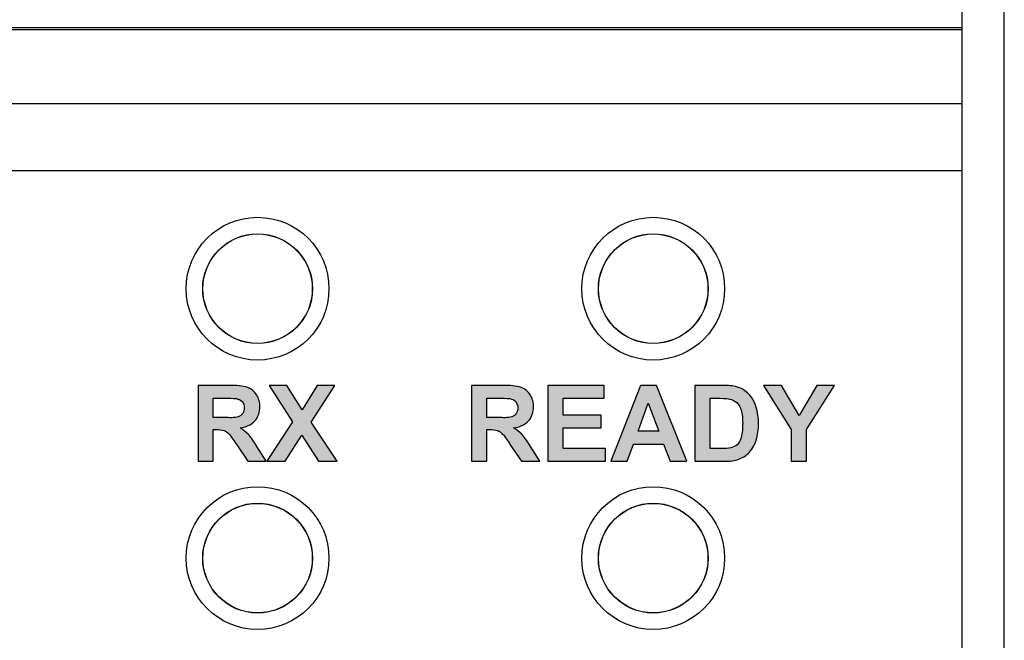
# Model space of a CAD drawing. Units: inches. Extents: x 13.4 to 32.2, y 15.3 to 35.9.
# Drawn here: x 23 to 24.2, y 23.5 to 24.3 of the extents above; entities that cross this region are included whole.
import ezdxf

# ---------------------------------------------------------------- set-up
doc = ezdxf.new("R2010")
doc.units = ezdxf.units.IN
doc.header["$MEASUREMENT"] = 0
doc.layers.add('Label', color=30, linetype='CONTINUOUS')
doc.layers.add('Part', color=1, linetype='CONTINUOUS')

msp = doc.modelspace()

# ---------------------------------------------------------------- hatches: boundary and pattern name
at = {"layer": 'Label'}
h = msp.add_hatch(color=256, dxfattribs=at)
edge = h.paths.add_edge_path()
edge.add_line((23.2522, 23.7888), (23.2559, 23.7888))
edge.add_spline(control_points=[(23.2559, 23.7888), (23.2589, 23.7888), (23.2621, 23.7887), (23.265, 23.7877)], knot_values=[0, 0, 0, 0, 0.009204, 0.009204, 0.009204, 0.009204], degree=3, periodic=0)
edge.add_spline(control_points=[(23.265, 23.7877), (23.2671, 23.787), (23.269, 23.7856), (23.2705, 23.784)], knot_values=[0, 0, 0, 0, 0.006621, 0.006621, 0.006621, 0.006621], degree=3, periodic=0)
edge.add_spline(control_points=[(23.2705, 23.784), (23.2742, 23.78), (23.277, 23.7753), (23.28, 23.7708)], knot_values=[0, 0, 0, 0, 0.016308, 0.016308, 0.016308, 0.016308], degree=3, periodic=0)
edge.add_line((23.28, 23.7708), (23.2932, 23.7512))
edge.add_line((23.2932, 23.7512), (23.3149, 23.7512))
edge.add_line((23.3149, 23.7512), (23.3039, 23.7687))
edge.add_spline(control_points=[(23.3039, 23.7687), (23.3008, 23.7738), (23.2976, 23.779), (23.2935, 23.7833)], knot_values=[0, 0, 0, 0, 0.017917, 0.017917, 0.017917, 0.017917], degree=3, periodic=0)
edge.add_spline(control_points=[(23.2935, 23.7833), (23.2907, 23.7863), (23.2874, 23.7888), (23.2839, 23.7909)], knot_values=[0, 0, 0, 0, 0.012289, 0.012289, 0.012289, 0.012289], degree=3, periodic=0)
edge.add_spline(control_points=[(23.2839, 23.7909), (23.2903, 23.7918), (23.2973, 23.7943), (23.3016, 23.7992)], knot_values=[0, 0, 0, 0, 0.019629, 0.019629, 0.019629, 0.019629], degree=3, periodic=0)
edge.add_spline(control_points=[(23.3016, 23.7992), (23.3056, 23.8036), (23.3076, 23.81), (23.3076, 23.816)], knot_values=[0, 0, 0, 0, 0.017778, 0.017778, 0.017778, 0.017778], degree=3, periodic=0)
edge.add_spline(control_points=[(23.3076, 23.816), (23.3076, 23.8209), (23.3063, 23.826), (23.3036, 23.8301)], knot_values=[0, 0, 0, 0, 0.014703, 0.014703, 0.014703, 0.014703], degree=3, periodic=0)
edge.add_spline(control_points=[(23.3036, 23.8301), (23.3012, 23.8339), (23.2974, 23.8372), (23.2932, 23.8387)], knot_values=[0, 0, 0, 0, 0.013554, 0.013554, 0.013554, 0.013554], degree=3, periodic=0)
edge.add_spline(control_points=[(23.2932, 23.8387), (23.2866, 23.8411), (23.2793, 23.8412), (23.2722, 23.8412)], knot_values=[0, 0, 0, 0, 0.021078, 0.021078, 0.021078, 0.021078], degree=3, periodic=0)
edge.add_line((23.2722, 23.8412), (23.234, 23.8412))
edge.add_line((23.234, 23.8412), (23.234, 23.7512))
edge.add_line((23.234, 23.7512), (23.2522, 23.7512))
edge.add_line((23.2522, 23.7512), (23.2522, 23.7888))
edge = h.paths.add_edge_path(flags=16)
edge.add_line((23.2522, 23.8031), (23.2522, 23.826))
edge.add_line((23.2522, 23.826), (23.2664, 23.826))
edge.add_spline(control_points=[(23.2664, 23.826), (23.2708, 23.826), (23.2752, 23.8263), (23.2796, 23.8256)], knot_values=[0, 0, 0, 0, 0.013259, 0.013259, 0.013259, 0.013259], degree=3, periodic=0)
edge.add_spline(control_points=[(23.2796, 23.8256), (23.2821, 23.8252), (23.2848, 23.824), (23.2864, 23.8221)], knot_values=[0, 0, 0, 0, 0.007676, 0.007676, 0.007676, 0.007676], degree=3, periodic=0)
edge.add_spline(control_points=[(23.2864, 23.8221), (23.2881, 23.8201), (23.2889, 23.8174), (23.2889, 23.8148)], knot_values=[0, 0, 0, 0, 0.007707, 0.007707, 0.007707, 0.007707], degree=3, periodic=0)
edge.add_spline(control_points=[(23.2889, 23.8148), (23.2889, 23.8124), (23.2884, 23.81), (23.2871, 23.808)], knot_values=[0, 0, 0, 0, 0.007005, 0.007005, 0.007005, 0.007005], degree=3, periodic=0)
edge.add_spline(control_points=[(23.2871, 23.808), (23.2859, 23.8063), (23.284, 23.8049), (23.2819, 23.8042)], knot_values=[0, 0, 0, 0, 0.006363, 0.006363, 0.006363, 0.006363], degree=3, periodic=0)
edge.add_spline(control_points=[(23.2819, 23.8042), (23.2768, 23.8025), (23.2711, 23.8031), (23.2656, 23.8031)], knot_values=[0, 0, 0, 0, 0.016365, 0.016365, 0.016365, 0.016365], degree=3, periodic=0)
edge.add_line((23.2656, 23.8031), (23.2522, 23.8031))
for points in [[(23.3965, 23.8412), (23.3754, 23.8412), (23.3578, 23.8123), (23.3397, 23.8412), (23.3185, 23.8412), (23.3463, 23.7981), (23.3156, 23.7512), (23.3374, 23.7512), (23.3574, 23.7823), (23.3773, 23.7512), (23.3993, 23.7512), (23.3685, 23.7975)], [(23.7131, 23.806), (23.6679, 23.806), (23.6679, 23.826), (23.7165, 23.826), (23.7165, 23.8412), (23.6497, 23.8412), (23.6497, 23.7512), (23.7182, 23.7512), (23.7182, 23.7663), (23.6679, 23.7663), (23.6679, 23.7908), (23.7131, 23.7908)], [(23.9272, 23.8412), (23.9059, 23.8412), (23.9388, 23.7891), (23.9388, 23.7512), (23.9569, 23.7512), (23.9569, 23.7889), (23.99, 23.8412), (23.9691, 23.8412), (23.9483, 23.8056)]]:
    msp.add_hatch(color=256, dxfattribs=at).paths.add_polyline_path(points)
h = msp.add_hatch(color=256, dxfattribs=at)
edge = h.paths.add_edge_path()
edge.add_line((23.5772, 23.7888), (23.5809, 23.7888))
edge.add_spline(control_points=[(23.5809, 23.7888), (23.5839, 23.7888), (23.5871, 23.7887), (23.59, 23.7877)], knot_values=[0, 0, 0, 0, 0.009204, 0.009204, 0.009204, 0.009204], degree=3, periodic=0)
edge.add_spline(control_points=[(23.59, 23.7877), (23.5921, 23.787), (23.594, 23.7856), (23.5955, 23.784)], knot_values=[0, 0, 0, 0, 0.006621, 0.006621, 0.006621, 0.006621], degree=3, periodic=0)
edge.add_spline(control_points=[(23.5955, 23.784), (23.5992, 23.78), (23.602, 23.7753), (23.605, 23.7708)], knot_values=[0, 0, 0, 0, 0.016308, 0.016308, 0.016308, 0.016308], degree=3, periodic=0)
edge.add_line((23.605, 23.7708), (23.6182, 23.7512))
edge.add_line((23.6182, 23.7512), (23.6399, 23.7512))
edge.add_line((23.6399, 23.7512), (23.6289, 23.7687))
edge.add_spline(control_points=[(23.6289, 23.7687), (23.6258, 23.7738), (23.6226, 23.779), (23.6185, 23.7833)], knot_values=[0, 0, 0, 0, 0.017917, 0.017917, 0.017917, 0.017917], degree=3, periodic=0)
edge.add_spline(control_points=[(23.6185, 23.7833), (23.6157, 23.7863), (23.6124, 23.7888), (23.6089, 23.7909)], knot_values=[0, 0, 0, 0, 0.012289, 0.012289, 0.012289, 0.012289], degree=3, periodic=0)
edge.add_spline(control_points=[(23.6089, 23.7909), (23.6153, 23.7918), (23.6223, 23.7943), (23.6266, 23.7992)], knot_values=[0, 0, 0, 0, 0.019629, 0.019629, 0.019629, 0.019629], degree=3, periodic=0)
edge.add_spline(control_points=[(23.6266, 23.7992), (23.6306, 23.8036), (23.6326, 23.81), (23.6326, 23.816)], knot_values=[0, 0, 0, 0, 0.017778, 0.017778, 0.017778, 0.017778], degree=3, periodic=0)
edge.add_spline(control_points=[(23.6326, 23.816), (23.6326, 23.8209), (23.6313, 23.826), (23.6286, 23.8301)], knot_values=[0, 0, 0, 0, 0.014703, 0.014703, 0.014703, 0.014703], degree=3, periodic=0)
edge.add_spline(control_points=[(23.6286, 23.8301), (23.6262, 23.8339), (23.6224, 23.8372), (23.6182, 23.8387)], knot_values=[0, 0, 0, 0, 0.013554, 0.013554, 0.013554, 0.013554], degree=3, periodic=0)
edge.add_spline(control_points=[(23.6182, 23.8387), (23.6116, 23.8411), (23.6043, 23.8412), (23.5972, 23.8412)], knot_values=[0, 0, 0, 0, 0.021078, 0.021078, 0.021078, 0.021078], degree=3, periodic=0)
edge.add_line((23.5972, 23.8412), (23.559, 23.8412))
edge.add_line((23.559, 23.8412), (23.559, 23.7512))
edge.add_line((23.559, 23.7512), (23.5772, 23.7512))
edge.add_line((23.5772, 23.7512), (23.5772, 23.7888))
edge = h.paths.add_edge_path(flags=16)
edge.add_line((23.5772, 23.8031), (23.5772, 23.826))
edge.add_line((23.5772, 23.826), (23.5914, 23.826))
edge.add_spline(control_points=[(23.5914, 23.826), (23.5958, 23.826), (23.6002, 23.8263), (23.6046, 23.8256)], knot_values=[0, 0, 0, 0, 0.013259, 0.013259, 0.013259, 0.013259], degree=3, periodic=0)
edge.add_spline(control_points=[(23.6046, 23.8256), (23.6071, 23.8252), (23.6098, 23.824), (23.6114, 23.8221)], knot_values=[0, 0, 0, 0, 0.007676, 0.007676, 0.007676, 0.007676], degree=3, periodic=0)
edge.add_spline(control_points=[(23.6114, 23.8221), (23.6131, 23.8201), (23.6139, 23.8174), (23.6139, 23.8148)], knot_values=[0, 0, 0, 0, 0.007707, 0.007707, 0.007707, 0.007707], degree=3, periodic=0)
edge.add_spline(control_points=[(23.6139, 23.8148), (23.6139, 23.8124), (23.6134, 23.81), (23.6121, 23.808)], knot_values=[0, 0, 0, 0, 0.007005, 0.007005, 0.007005, 0.007005], degree=3, periodic=0)
edge.add_spline(control_points=[(23.6121, 23.808), (23.6109, 23.8063), (23.609, 23.8049), (23.6069, 23.8042)], knot_values=[0, 0, 0, 0, 0.006363, 0.006363, 0.006363, 0.006363], degree=3, periodic=0)
edge.add_spline(control_points=[(23.6069, 23.8042), (23.6018, 23.8025), (23.5961, 23.8031), (23.5906, 23.8031)], knot_values=[0, 0, 0, 0, 0.016365, 0.016365, 0.016365, 0.016365], degree=3, periodic=0)
edge.add_line((23.5906, 23.8031), (23.5772, 23.8031))
h = msp.add_hatch(color=256, dxfattribs=at)
h.paths.add_polyline_path([(23.7787, 23.8412), (23.7595, 23.8412), (23.7245, 23.7512), (23.7437, 23.7512), (23.7512, 23.7716), (23.7871, 23.7716), (23.795, 23.7512), (23.8148, 23.7512)])
h.paths.add_polyline_path([(23.7567, 23.7868), (23.7689, 23.8202), (23.7813, 23.7868)], flags=16)
h = msp.add_hatch(color=256, dxfattribs=at)
edge = h.paths.add_edge_path()
edge.add_spline(control_points=[(23.8874, 23.7603), (23.8918, 23.7646), (23.895, 23.7703), (23.897, 23.7762)], knot_values=[0, 0, 0, 0, 0.01859, 0.01859, 0.01859, 0.01859], degree=3, periodic=0)
edge.add_spline(control_points=[(23.897, 23.7762), (23.8991, 23.7823), (23.8998, 23.7889), (23.8998, 23.7953)], knot_values=[0, 0, 0, 0, 0.019352, 0.019352, 0.019352, 0.019352], degree=3, periodic=0)
edge.add_spline(control_points=[(23.8998, 23.7953), (23.8998, 23.8025), (23.8991, 23.8098), (23.8968, 23.8166)], knot_values=[0, 0, 0, 0, 0.021445, 0.021445, 0.021445, 0.021445], degree=3, periodic=0)
edge.add_spline(control_points=[(23.8968, 23.8166), (23.895, 23.8219), (23.8921, 23.8271), (23.8882, 23.8311)], knot_values=[0, 0, 0, 0, 0.016942, 0.016942, 0.016942, 0.016942], degree=3, periodic=0)
edge.add_spline(control_points=[(23.8882, 23.8311), (23.8846, 23.835), (23.8797, 23.8379), (23.8747, 23.8394)], knot_values=[0, 0, 0, 0, 0.015876, 0.015876, 0.015876, 0.015876], degree=3, periodic=0)
edge.add_spline(control_points=[(23.8747, 23.8394), (23.8692, 23.841), (23.8633, 23.8412), (23.8575, 23.8412)], knot_values=[0, 0, 0, 0, 0.017206, 0.017206, 0.017206, 0.017206], degree=3, periodic=0)
edge.add_line((23.8575, 23.8412), (23.8243, 23.8412))
edge.add_line((23.8243, 23.8412), (23.8243, 23.7512))
edge.add_line((23.8243, 23.7512), (23.8585, 23.7512))
edge.add_spline(control_points=[(23.8585, 23.7512), (23.8639, 23.7512), (23.8695, 23.7514), (23.8746, 23.7531)], knot_values=[0, 0, 0, 0, 0.016195, 0.016195, 0.016195, 0.016195], degree=3, periodic=0)
edge.add_spline(control_points=[(23.8746, 23.7531), (23.8793, 23.7546), (23.8839, 23.7569), (23.8874, 23.7603)], knot_values=[0, 0, 0, 0, 0.014646, 0.014646, 0.014646, 0.014646], degree=3, periodic=0)
edge = h.paths.add_edge_path(flags=16)
edge.add_line((23.8425, 23.7663), (23.8561, 23.7663))
edge.add_spline(control_points=[(23.8561, 23.7663), (23.8597, 23.7663), (23.8635, 23.7663), (23.8671, 23.7672)], knot_values=[0, 0, 0, 0, 0.011027, 0.011027, 0.011027, 0.011027], degree=3, periodic=0)
edge.add_spline(control_points=[(23.8671, 23.7672), (23.8697, 23.7679), (23.8723, 23.7691), (23.8744, 23.7709)], knot_values=[0, 0, 0, 0, 0.008221, 0.008221, 0.008221, 0.008221], degree=3, periodic=0)
edge.add_spline(control_points=[(23.8744, 23.7709), (23.8768, 23.7731), (23.8782, 23.7764), (23.8792, 23.7796)], knot_values=[0, 0, 0, 0, 0.0099, 0.0099, 0.0099, 0.0099], degree=3, periodic=0)
edge.add_spline(control_points=[(23.8792, 23.7796), (23.8808, 23.7849), (23.881, 23.7906), (23.881, 23.7961)], knot_values=[0, 0, 0, 0, 0.016617, 0.016617, 0.016617, 0.016617], degree=3, periodic=0)
edge.add_spline(control_points=[(23.881, 23.7961), (23.881, 23.8015), (23.8808, 23.807), (23.8791, 23.8121)], knot_values=[0, 0, 0, 0, 0.016127, 0.016127, 0.016127, 0.016127], degree=3, periodic=0)
edge.add_spline(control_points=[(23.8791, 23.8121), (23.8781, 23.8153), (23.8765, 23.8185), (23.874, 23.8209)], knot_values=[0, 0, 0, 0, 0.010127, 0.010127, 0.010127, 0.010127], degree=3, periodic=0)
edge.add_spline(control_points=[(23.874, 23.8209), (23.8717, 23.823), (23.8687, 23.8244), (23.8656, 23.8251)], knot_values=[0, 0, 0, 0, 0.009416, 0.009416, 0.009416, 0.009416], degree=3, periodic=0)
edge.add_spline(control_points=[(23.8656, 23.8251), (23.8607, 23.8261), (23.8557, 23.826), (23.8507, 23.826)], knot_values=[0, 0, 0, 0, 0.014942, 0.014942, 0.014942, 0.014942], degree=3, periodic=0)
edge.add_line((23.8507, 23.826), (23.8425, 23.826))
edge.add_line((23.8425, 23.826), (23.8425, 23.7663))

# ---------------------------------------------------------------- linework, layer by layer
at = {"layer": 'Label', "linetype": 'Continuous'}
for p, q in [((23.2722, 23.8412), (23.234, 23.8412)), ((23.234, 23.8412), (23.234, 23.7512)), ((23.3397, 23.8412), (23.3185, 23.8412)), ((23.3185, 23.8412), (23.3463, 23.7981)), ((23.3578, 23.8123), (23.3397, 23.8412)), ((23.3754, 23.8412), (23.3578, 23.8123)), ((23.3685, 23.7975), (23.3965, 23.8412)), ((23.3965, 23.8412), (23.3754, 23.8412)), ((23.5972, 23.8412), (23.559, 23.8412)), ((23.559, 23.8412), (23.559, 23.7512)), ((23.7165, 23.8412), (23.6497, 23.8412)), ((23.6497, 23.8412), (23.6497, 23.7512)), ((23.7165, 23.826), (23.7165, 23.8412)), ((23.7595, 23.8412), (23.7245, 23.7512)), ((23.7787, 23.8412), (23.7595, 23.8412)), ((23.8148, 23.7512), (23.7787, 23.8412)), ((23.8575, 23.8412), (23.8243, 23.8412)), ((23.8243, 23.8412), (23.8243, 23.7512)), ((23.9272, 23.8412), (23.9059, 23.8412)), ((23.9059, 23.8412), (23.9388, 23.7891)), ((23.9483, 23.8056), (23.9272, 23.8412)), ((23.9691, 23.8412), (23.9483, 23.8056)), ((23.9569, 23.7889), (23.99, 23.8412)), ((23.99, 23.8412), (23.9691, 23.8412)), ((23.2522, 23.826), (23.2664, 23.826)), ((23.2522, 23.8031), (23.2522, 23.826)), ((23.5772, 23.826), (23.5914, 23.826)), ((23.5772, 23.8031), (23.5772, 23.826)), ((23.6679, 23.826), (23.7165, 23.826)), ((23.6679, 23.806), (23.6679, 23.826)), ((23.8425, 23.826), (23.8507, 23.826)), ((23.8425, 23.7663), (23.8425, 23.826)), ((23.7567, 23.7868), (23.7689, 23.8202)), ((23.7689, 23.8202), (23.7813, 23.7868)), ((23.2656, 23.8031), (23.2522, 23.8031)), ((23.5906, 23.8031), (23.5772, 23.8031)), ((23.7131, 23.806), (23.6679, 23.806)), ((23.7131, 23.7908), (23.7131, 23.806)), ((23.3463, 23.7981), (23.3156, 23.7512)), ((23.3993, 23.7512), (23.3685, 23.7975)), ((23.6679, 23.7908), (23.7131, 23.7908)), ((23.6679, 23.7663), (23.6679, 23.7908)), ((23.2522, 23.7888), (23.2559, 23.7888)), ((23.2522, 23.7512), (23.2522, 23.7888)), ((23.3374, 23.7512), (23.3574, 23.7823)), ((23.3574, 23.7823), (23.3773, 23.7512)), ((23.5772, 23.7888), (23.5809, 23.7888)), ((23.5772, 23.7512), (23.5772, 23.7888)), ((23.7813, 23.7868), (23.7567, 23.7868)), ((23.9388, 23.7891), (23.9388, 23.7512)), ((23.9569, 23.7512), (23.9569, 23.7889)), ((23.28, 23.7708), (23.2932, 23.7512)), ((23.3149, 23.7512), (23.3039, 23.7687)), ((23.605, 23.7708), (23.6182, 23.7512)), ((23.6399, 23.7512), (23.6289, 23.7687)), ((23.7182, 23.7663), (23.6679, 23.7663)), ((23.7182, 23.7512), (23.7182, 23.7663)), ((23.7437, 23.7512), (23.7512, 23.7716)), ((23.7512, 23.7716), (23.7871, 23.7716)), ((23.7871, 23.7716), (23.795, 23.7512)), ((23.8561, 23.7663), (23.8425, 23.7663)), ((23.234, 23.7512), (23.2522, 23.7512)), ((23.2932, 23.7512), (23.3149, 23.7512)), ((23.3156, 23.7512), (23.3374, 23.7512)), ((23.3773, 23.7512), (23.3993, 23.7512)), ((23.559, 23.7512), (23.5772, 23.7512)), ((23.6182, 23.7512), (23.6399, 23.7512)), ((23.6497, 23.7512), (23.7182, 23.7512)), ((23.7245, 23.7512), (23.7437, 23.7512)), ((23.795, 23.7512), (23.8148, 23.7512)), ((23.8243, 23.7512), (23.8585, 23.7512)), ((23.9388, 23.7512), (23.9569, 23.7512))]:
    msp.add_line(p, q, dxfattribs=at)
for points in [[(23.2932, 23.8387), (23.2866, 23.8411), (23.2793, 23.8412), (23.2722, 23.8412)], [(23.3036, 23.8301), (23.3012, 23.8339), (23.2974, 23.8372), (23.2932, 23.8387)], [(23.6182, 23.8387), (23.6116, 23.8411), (23.6043, 23.8412), (23.5972, 23.8412)], [(23.6286, 23.8301), (23.6262, 23.8339), (23.6224, 23.8372), (23.6182, 23.8387)], [(23.8747, 23.8394), (23.8692, 23.841), (23.8633, 23.8412), (23.8575, 23.8412)], [(23.8882, 23.8311), (23.8846, 23.835), (23.8797, 23.8379), (23.8747, 23.8394)], [(23.2664, 23.826), (23.2708, 23.826), (23.2752, 23.8263), (23.2796, 23.8256)], [(23.2796, 23.8256), (23.2821, 23.8252), (23.2848, 23.824), (23.2864, 23.8221)], [(23.3076, 23.816), (23.3076, 23.8209), (23.3063, 23.826), (23.3036, 23.8301)], [(23.5914, 23.826), (23.5958, 23.826), (23.6002, 23.8263), (23.6046, 23.8256)], [(23.6046, 23.8256), (23.6071, 23.8252), (23.6098, 23.824), (23.6114, 23.8221)], [(23.6326, 23.816), (23.6326, 23.8209), (23.6313, 23.826), (23.6286, 23.8301)], [(23.8507, 23.826), (23.8557, 23.826), (23.8607, 23.8261), (23.8656, 23.8251)], [(23.8656, 23.8251), (23.8687, 23.8244), (23.8717, 23.823), (23.874, 23.8209)], [(23.8968, 23.8166), (23.895, 23.8219), (23.8921, 23.8271), (23.8882, 23.8311)], [(23.2864, 23.8221), (23.2881, 23.8201), (23.2889, 23.8174), (23.2889, 23.8148)], [(23.2889, 23.8148), (23.2889, 23.8124), (23.2884, 23.81), (23.2871, 23.808)], [(23.3016, 23.7992), (23.3056, 23.8036), (23.3076, 23.81), (23.3076, 23.816)], [(23.6114, 23.8221), (23.6131, 23.8201), (23.6139, 23.8174), (23.6139, 23.8148)], [(23.6139, 23.8148), (23.6139, 23.8124), (23.6134, 23.81), (23.6121, 23.808)], [(23.6266, 23.7992), (23.6306, 23.8036), (23.6326, 23.81), (23.6326, 23.816)], [(23.874, 23.8209), (23.8765, 23.8185), (23.8781, 23.8153), (23.8791, 23.8121)], [(23.8998, 23.7953), (23.8998, 23.8025), (23.8991, 23.8098), (23.8968, 23.8166)], [(23.2819, 23.8042), (23.2768, 23.8025), (23.2711, 23.8031), (23.2656, 23.8031)], [(23.2871, 23.808), (23.2859, 23.8063), (23.284, 23.8049), (23.2819, 23.8042)], [(23.6069, 23.8042), (23.6018, 23.8025), (23.5961, 23.8031), (23.5906, 23.8031)], [(23.6121, 23.808), (23.6109, 23.8063), (23.609, 23.8049), (23.6069, 23.8042)], [(23.8791, 23.8121), (23.8808, 23.807), (23.881, 23.8015), (23.881, 23.7961)], [(23.2839, 23.7909), (23.2903, 23.7918), (23.2973, 23.7943), (23.3016, 23.7992)], [(23.2935, 23.7833), (23.2907, 23.7863), (23.2874, 23.7888), (23.2839, 23.7909)], [(23.6089, 23.7909), (23.6153, 23.7918), (23.6223, 23.7943), (23.6266, 23.7992)], [(23.6185, 23.7833), (23.6157, 23.7863), (23.6124, 23.7888), (23.6089, 23.7909)], [(23.881, 23.7961), (23.881, 23.7906), (23.8808, 23.7849), (23.8792, 23.7796)], [(23.897, 23.7762), (23.8991, 23.7823), (23.8998, 23.7889), (23.8998, 23.7953)], [(23.2559, 23.7888), (23.2589, 23.7888), (23.2621, 23.7887), (23.265, 23.7877)], [(23.265, 23.7877), (23.2671, 23.787), (23.269, 23.7856), (23.2705, 23.784)], [(23.2705, 23.784), (23.2742, 23.78), (23.277, 23.7753), (23.28, 23.7708)], [(23.3039, 23.7687), (23.3008, 23.7738), (23.2976, 23.779), (23.2935, 23.7833)], [(23.5809, 23.7888), (23.5839, 23.7888), (23.5871, 23.7887), (23.59, 23.7877)], [(23.59, 23.7877), (23.5921, 23.787), (23.594, 23.7856), (23.5955, 23.784)], [(23.5955, 23.784), (23.5992, 23.78), (23.602, 23.7753), (23.605, 23.7708)], [(23.6289, 23.7687), (23.6258, 23.7738), (23.6226, 23.779), (23.6185, 23.7833)], [(23.8792, 23.7796), (23.8782, 23.7764), (23.8768, 23.7731), (23.8744, 23.7709)], [(23.8671, 23.7672), (23.8635, 23.7663), (23.8597, 23.7663), (23.8561, 23.7663)], [(23.8744, 23.7709), (23.8723, 23.7691), (23.8697, 23.7679), (23.8671, 23.7672)], [(23.8874, 23.7603), (23.8918, 23.7646), (23.895, 23.7703), (23.897, 23.7762)], [(23.8746, 23.7531), (23.8793, 23.7546), (23.8839, 23.7569), (23.8874, 23.7603)], [(23.8585, 23.7512), (23.8639, 23.7512), (23.8695, 23.7514), (23.8746, 23.7531)]]:
    msp.add_open_spline(points, degree=3, dxfattribs=at)
at = {"layer": 'Part', "linetype": 'Continuous'}
for p, q in [((24.1418, 22.9962), (24.1418, 27.5162)), ((24.1918, 23.0462), (24.1918, 27.4462)), ((24.1418, 24.2661), (21.5018, 24.2661)), ((24.1418, 24.2637), (21.5018, 24.2637)), ((21.5018, 24.1762), (24.1418, 24.1762)), ((24.1418, 24.0962), (21.5018, 24.0962))]:
    msp.add_line(p, q, dxfattribs=at)
for centre, radius in [((23.3048, 23.9562), 0.0848), ((23.7748, 23.9562), 0.0848), ((23.3048, 23.9562), 0.0652), ((23.3048, 23.9562), 0.065), ((23.7748, 23.9562), 0.0652), ((23.7748, 23.9562), 0.065), ((23.3048, 23.6362), 0.0848), ((23.7748, 23.6362), 0.0848), ((23.3048, 23.6362), 0.0652), ((23.3048, 23.6362), 0.065), ((23.7748, 23.6362), 0.0652), ((23.7748, 23.6362), 0.065)]:
    msp.add_circle(centre, radius, dxfattribs=at)

doc.saveas('drawing.dxf')
